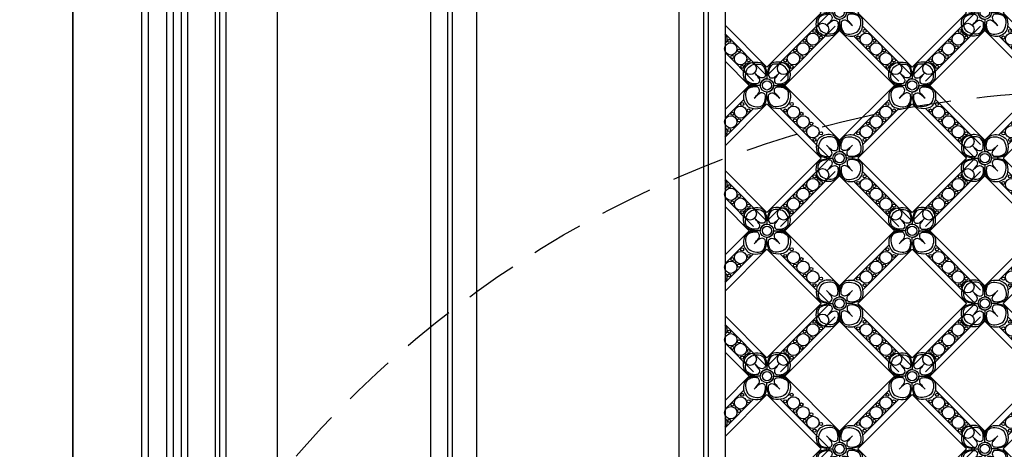
# Model space of a CAD drawing. Units: millimetres. Extents: x 959 to 3059, y 147 to 1632.
# Drawn here: x 2705 to 2824, y 685 to 737 of the extents above; entities that cross this region are included whole.
import ezdxf
from ezdxf.xclip import XClip

# ---------------------------------------------------------------- set-up
doc = ezdxf.new("R2010")
doc.units = ezdxf.units.MM
doc.header["$XCLIPFRAME"] = 2
doc.linetypes.add('HIDDEN', pattern=[9.524999999999999, 6.35, -3.175])
doc.layers.add('H-05.木作(粗線)', color=3, linetype='Continuous')
doc.layers.add('H-06.木作(細線)', color=8, linetype='Continuous')

# ---------------------------------------------------------------- blocks, each defined once
blk = doc.blocks.new('SE-52102')
at = {"layer": 'H-06.木作(細線)'}
for p, q in [((695.8700411092062, 858.9257700058567), (699.1114549473504, 858.9257700058567)), ((706.5393053897175, 858.9257700058567), (709.7807192278609, 858.9257700058567)), ((674.4253801685337, 834.2396952270404), (674.4253801685337, 837.4811090651839)), ((674.4253801685337, 823.5704309465292), (674.4253801685337, 826.8118447846733))]:
    blk.add_line(p, q, dxfattribs=at)
for points in [[(694.6622119426937, 866.4436309688436, -0.1724175000598006), (696.5083792342281, 867.7602335032283, -0.1201667880792003), (700.2158706309036, 867.8681023237957, -0.2538003939806018), (702.149973573797, 865.9910168430197, -0.09140734749146748), (702.825380168534, 861.5389734414529, 0.4142135623730955), (700.2253801685341, 858.9389734414527, -0.0542230559682764), (697.1847520414484, 859.1848737935142, -0.08160586361987188), (695.6270868572022, 859.6444165173262, -0.2081754575796792), (693.8916488915673, 861.6887714103725, -0.2351075620209086)], [(710.9885483943743, 866.4436309688436, 0.1724175000598006), (709.14238110284, 867.7602335032283, 0.1201667880792003), (705.4348897061644, 867.8681023237957, 0.2538003939806018), (703.5007867632711, 865.9910168430197, 0.09140734749146748), (702.825380168534, 861.5389734414529, -0.4142135623730955), (705.4253801685339, 858.9389734414527, 0.0542230559682764), (708.4660082956196, 859.1848737935142, 0.08160586361987188), (710.0236734798658, 859.6444165173262, 0.2081754575796792), (711.7591114455007, 861.6887714103725, 0.2351075620209086)], [(694.6622119426937, 851.434315914062, 0.1724175000598006), (696.5083792342281, 850.1177133796774, 0.1201667880792003), (700.2158706309036, 850.0098445591099, 0.2538003939806018), (702.149973573797, 851.8869300398859, 0.09140734749146748), (702.825380168534, 856.3389734414528, -0.4142135623730955), (700.2253801685341, 858.9389734414527, 0.0542230559682764), (697.1847520414484, 858.6930730893915, 0.08160586361987188), (695.6270868572022, 858.2335303655793, 0.2081754575796792), (693.8916488915673, 856.1891754725331, 0.2351075620209086)], [(710.9885483943743, 851.434315914062, -0.1724175000598006), (709.14238110284, 850.1177133796774, -0.1201667880792003), (705.4348897061644, 850.0098445591099, -0.2538003939806018), (703.5007867632711, 851.8869300398859, -0.09140734749146748), (702.825380168534, 856.3389734414528, 0.4142135623730955), (705.4253801685339, 858.9389734414527, -0.0542230559682764), (708.4660082956196, 858.6930730893915, -0.08160586361987188), (710.0236734798658, 858.2335303655793, -0.2081754575796792), (711.7591114455007, 856.1891754725331, -0.2351075620209086)], [(666.9075192055469, 838.6889382316973, 0.1724175000598006), (665.5909166711621, 836.842770940163, 0.1201667880792003), (665.4830478505947, 833.1352795434874, 0.2538003939806018), (667.3601333313708, 831.2011766005941, 0.09140734749146748), (671.8121767329375, 830.525770005857, -0.4142135623730955), (674.4121767329376, 833.1257700058569, 0.0542230559682764), (674.1662763808762, 836.1663981329426, 0.08160586361987188), (673.7067336570641, 837.7240633171888, 0.2081754575796792), (671.662378764018, 839.4595012828237, 0.2351075620209086)], [(681.9168342603283, 838.6889382316973, -0.1724175000598006), (683.2334367947132, 836.842770940163, -0.1201667880792003), (683.3413056152805, 833.1352795434874, -0.2538003939806018), (681.4642201345044, 831.2011766005941, -0.09140734749146748), (677.0121767329377, 830.525770005857, 0.4142135623730955), (674.4121767329376, 833.1257700058569, -0.0542230559682764), (674.658077084999, 836.1663981329426, -0.08160586361987188), (675.1176198088111, 837.7240633171888, -0.2081754575796792), (677.1619747018573, 839.4595012828237, -0.2351075620209086)], [(666.9075192055469, 822.3626017800167, -0.1724175000598006), (665.5909166711621, 824.208769071551, -0.1201667880792003), (665.4830478505947, 827.9162604682266, -0.2538003939806018), (667.3601333313708, 829.8503634111199, -0.09140734749146748), (671.8121767329375, 830.525770005857, 0.4142135623730955), (674.4121767329376, 827.9257700058571, -0.0542230559682764), (674.1662763808762, 824.8851418787714, -0.08160586361987188), (673.7067336570641, 823.3274766945252, -0.2081754575796792), (671.662378764018, 821.5920387288903, -0.2351075620209086)], [(681.9168342603283, 822.3626017800167, 0.1724175000598006), (683.2334367947132, 824.208769071551, 0.1201667880792003), (683.3413056152805, 827.9162604682266, 0.2538003939806018), (681.4642201345044, 829.8503634111199, 0.09140734749146748), (677.0121767329377, 830.525770005857, -0.4142135623730955), (674.4121767329376, 827.9257700058571, 0.0542230559682764), (674.658077084999, 824.8851418787714, 0.08160586361987188), (675.1176198088111, 823.3274766945252, 0.2081754575796792), (677.1619747018573, 821.5920387288903, 0.2351075620209086)]]:
    blk.add_lwpolyline(points, format="xyb", close=True, dxfattribs=at)
at = {"layer": 'H-06.木作(細線)', "color": 9}
for points in [[(694.9459139338732, 864.9643075790635, -0.2101631508401774), (696.8009563194508, 866.8193499646368, -0.1165271967846258), (699.5566254610052, 867.2748073996632, -0.288920319867497), (701.7104439847948, 865.9332024558161, -0.1408705286873214), (702.2184366762809, 862.9605620716976, -0.2908093339619204), (701.8482048436443, 862.1937057004876, -0.2949992692874126), (699.9798223393494, 862.0730769947318, -0.03391423947396429), (698.4293607722906, 863.3359031262161, -0.03391423947396856), (699.692186903775, 861.785441559157, -0.2949992692872891), (699.5715581980193, 859.9170590548628, -0.2908093339624604), (698.8047018268079, 859.5468272222257, -0.1408705286885676), (695.8320614426656, 860.0548199137238, -0.288920319864439), (694.4904564988434, 862.2086384375024, -0.1165271967849403)], [(710.7048464031949, 864.9643075790635, 0.2101631508401774), (708.8498040176172, 866.8193499646368, 0.1165271967846258), (706.0941348760629, 867.2748073996632, 0.288920319867497), (703.9403163522733, 865.9332024558161, 0.1408705286873214), (703.4323236607871, 862.9605620716976, 0.2908093339619204), (703.8025554934237, 862.1937057004876, 0.2949992692874126), (705.6709379977186, 862.0730769947318, 0.03391423947396429), (707.2213995647775, 863.3359031262161, 0.03391423947396856), (705.958573433293, 861.785441559157, 0.2949992692872891), (706.0792021390488, 859.9170590548628, 0.2908093339624604), (706.8460585102601, 859.5468272222257, 0.1408705286885676), (709.8186988944025, 860.0548199137238, 0.288920319864439), (711.1603038382246, 862.2086384375024, 0.1165271967849403)], [(694.9459139338732, 852.9136393038418, 0.2101631508401774), (696.8009563194508, 851.0585969182686, 0.1165271967846258), (699.5566254610052, 850.6031394832422, 0.288920319867497), (701.7104439847948, 851.9447444270892, 0.1408705286873214), (702.2184366762809, 854.9173848112076, 0.2908093339619204), (701.8482048436443, 855.6842411824176, 0.2949992692874126), (699.9798223393494, 855.8048698881736, 0.03391423947396429), (698.4293607722906, 854.5420437566892, 0.03391423947396856), (699.692186903775, 856.0925053237484, 0.2949992692872891), (699.5715581980193, 857.9608878280426, 0.2908093339624604), (698.8047018268079, 858.3311196606796, 0.1408705286885676), (695.8320614426656, 857.8231269691815, 0.288920319864439), (694.4904564988434, 855.669308445403, 0.1165271967849403)], [(710.7048464031949, 852.9136393038418, -0.2101631508401774), (708.8498040176172, 851.0585969182686, -0.1165271967846258), (706.0941348760629, 850.6031394832422, -0.288920319867497), (703.9403163522733, 851.9447444270892, -0.1408705286873214), (703.4323236607871, 854.9173848112076, -0.2908093339619204), (703.8025554934237, 855.6842411824176, -0.2949992692874126), (705.6709379977186, 855.8048698881736, -0.03391423947396429), (707.2213995647775, 854.5420437566892, -0.03391423947396856), (705.958573433293, 856.0925053237484, -0.2949992692872891), (706.0792021390488, 857.9608878280426, -0.2908093339624604), (706.8460585102601, 858.3311196606796, -0.1408705286885676), (709.8186988944025, 857.8231269691815, -0.288920319864439), (711.1603038382246, 855.669308445403, -0.1165271967849403)], [(668.3868425953268, 838.4052362405179, 0.2101631508401774), (666.5318002097537, 836.5501938549402, 0.1165271967846258), (666.0763427747273, 833.7945247133858, 0.288920319867497), (667.4179477185743, 831.6407061895962, 0.1408705286873214), (670.3905881026927, 831.1327134981101, 0.2908093339619204), (671.1574444739027, 831.5029453307467, 0.2949992692874126), (671.2780731796587, 833.3713278350416, 0.03391423947396429), (670.0152470481743, 834.9217894021004, 0.03391423947396856), (671.5657086152333, 833.658963270616, 0.2949992692872891), (673.4340911195276, 833.7795919763718, 0.2908093339624604), (673.8043229521646, 834.5464483475831, 0.1408705286885676), (673.2963302606667, 837.5190887317254, 0.288920319864439), (671.142511736888, 838.8606936755476, 0.1165271967849403)], [(680.4375108705486, 838.4052362405179, -0.2101631508401774), (682.2925532561218, 836.5501938549402, -0.1165271967846258), (682.7480106911484, 833.7945247133858, -0.288920319867497), (681.4064057473012, 831.6407061895962, -0.1408705286873214), (678.4337653631827, 831.1327134981101, -0.2908093339619204), (677.6669089919727, 831.5029453307467, -0.2949992692874126), (677.5462802862168, 833.3713278350416, -0.03391423947396429), (678.8091064177012, 834.9217894021004, -0.03391423947396856), (677.2586448506421, 833.658963270616, -0.2949992692872891), (675.3902623463479, 833.7795919763718, -0.2908093339624604), (675.0200305137108, 834.5464483475831, -0.1408705286885676), (675.5280232052088, 837.5190887317254, -0.288920319864439), (677.6818417289875, 838.8606936755476, -0.1165271967849403)], [(668.3868425953268, 822.6463037711961, -0.2101631508401774), (666.5318002097537, 824.5013461567738, -0.1165271967846258), (666.0763427747273, 827.2570152983282, -0.288920319867497), (667.4179477185743, 829.4108338221178, -0.1408705286873214), (670.3905881026927, 829.9188265136039, -0.2908093339619204), (671.1574444739027, 829.5485946809673, -0.2949992692874126), (671.2780731796587, 827.6802121766724, -0.03391423947396429), (670.0152470481743, 826.1297506096136, -0.03391423947396856), (671.5657086152333, 827.392576741098, -0.2949992692872891), (673.4340911195276, 827.2719480353422, -0.2908093339624604), (673.8043229521646, 826.5050916641309, -0.1408705286885676), (673.2963302606667, 823.5324512799885, -0.288920319864439), (671.142511736888, 822.1908463361664, -0.1165271967849403)], [(680.4375108705486, 822.6463037711961, 0.2101631508401774), (682.2925532561218, 824.5013461567738, 0.1165271967846258), (682.7480106911484, 827.2570152983282, 0.288920319867497), (681.4064057473012, 829.4108338221178, 0.1408705286873214), (678.4337653631827, 829.9188265136039, 0.2908093339619204), (677.6669089919727, 829.5485946809673, 0.2949992692874126), (677.5462802862168, 827.6802121766724, 0.03391423947396429), (678.8091064177012, 826.1297506096136, 0.03391423947396856), (677.2586448506421, 827.392576741098, 0.2949992692872891), (675.3902623463479, 827.2719480353422, 0.2908093339624604), (675.0200305137108, 826.5050916641309, 0.1408705286885676), (675.5280232052088, 823.5324512799885, 0.288920319864439), (677.6818417289875, 822.1908463361664, 0.1165271967849403)]]:
    blk.add_lwpolyline(points, format="xyb", close=True, dxfattribs=at)
at = {"layer": 'H-06.木作(細線)'}
for points in [[(674.4253801685337, 837.4811090651839), (695.8700411092065, 858.9257700058566)], [(709.7807192278609, 858.9257700058569), (731.2253801685339, 837.4811090651839)], [(702.8036418438238, 855.1113476664385), (702.8253801685338, 855.1330859911485), (702.8471184932442, 855.1113476664381)], [(702.803641843824, 855.1113476664387), (702.8253801685338, 855.1330859911485), (702.8471184932442, 855.1113476664381)], [(679.9170363783473, 839.5786527253022), (693.7724974490886, 853.4341137960434)], [(711.8782628879793, 853.4341137960431), (729.5283238936862, 835.7840527903362)], [(708.0578518641674, 849.9006142955149), (727.4326961538255, 830.5257700058567), (702.8253801685338, 805.9184540205648), (683.4505358788756, 825.2932983102231)], [(683.4505358788757, 835.7582417014904), (697.5929084729001, 849.9006142955149)], [(678.2398025079519, 830.5040316811468), (678.2180641832421, 830.5257700058568), (678.2398025079524, 830.5475083305671)], [(729.5283238936862, 825.267487221377), (708.0836629530135, 803.8228262807044)], [(695.8700411092065, 802.1257700058566), (674.4253801685337, 823.5704309465292)], [(697.5670973840541, 803.8228262807044), (679.9170363783468, 821.4728872864116)], [(731.2253801685339, 823.5704309465292), (709.7807192278611, 802.1257700058566)]]:
    blk.add_lwpolyline(points, dxfattribs=at)
blk.add_lwpolyline([(681.6121767329374, 830.5257700058567), (702.8253801685338, 851.738973441453), (724.0385836041302, 830.5257700058567), (702.8253801685338, 809.3125665702603)], close=True, dxfattribs=at)
for centre, radius in [((702.825380168534, 858.9389734414527), 2.6), ((702.825380168534, 858.9389734414527), 1.8), ((702.825380168534, 858.9389734414527), 1.8), ((692.5016211632095, 848.486282247995), 2.399999999999924), ((713.1491391738581, 848.486282247995), 2.399999999999924), ((688.6832445448027, 844.6679056295876), 2.399999999999924), ((716.9675157922649, 844.6679056295876), 2.399999999999924), ((684.8648679263953, 840.8495290111808), 2.399999999999924), ((720.7858924106723, 840.8495290111808), 2.399999999999924), ((724.6042690290798, 837.0311523927741), 2.399999999999924), ((674.4121767329376, 830.525770005857), 2.6), ((674.4121767329376, 830.525770005857), 1.8), ((674.4121767329376, 830.525770005857), 1.8), ((724.6042690290798, 824.0203876189393), 2.399999999999924), ((684.8648679263953, 820.2020110005325), 2.399999999999924), ((720.7858924106723, 820.2020110005325), 2.399999999999924), ((688.6832445448027, 816.3836343821257), 2.399999999999924), ((716.9675157922649, 816.3836343821257), 2.399999999999924), ((692.5016211632095, 812.5652577637184), 2.399999999999924), ((713.1491391738581, 812.5652577637184), 2.399999999999924), ((696.3199977816163, 808.746881145311), 2.399999999999924), ((709.3307625554513, 808.746881145311), 2.399999999999924)]:
    blk.add_circle(centre, radius, dxfattribs=at)
at = {"layer": 'H-06.木作(細線)', "color": 9}
for centre in [(693.1380172662779, 851.6682627633339), (712.5127430707897, 851.6682627633339), (689.3196406478706, 847.8498861449267), (695.6836016785484, 849.122678351063), (709.9671586585192, 849.122678351063), (716.331119689197, 847.8498861449267), (685.5012640294639, 844.0315095265197), (691.8652250601416, 845.3043017326562), (713.785535276926, 845.3043017326562), (720.1494963076037, 844.0315095265197), (681.6828874110564, 840.2131329081122), (688.0468484417344, 841.4859251142487), (717.6039118953332, 841.4859251142487), (723.9678729260112, 840.2131329081122), (684.2284718233276, 837.667548495842), (721.42228851374, 837.667548495842), (684.2284718233276, 823.3839915158713), (721.42228851374, 823.3839915158713), (681.6828874110564, 820.8384071036011), (688.0468484417344, 819.5656148974646), (717.6039118953332, 819.5656148974646), (723.9678729260112, 820.8384071036011), (685.5012640294639, 817.0200304851936), (691.8652250601416, 815.7472382790571), (713.785535276926, 815.7472382790571), (720.1494963076037, 817.0200304851936), (689.3196406478706, 813.2016538667866), (695.6836016785484, 811.9288616606503), (709.9671586585192, 811.9288616606503), (716.331119689197, 813.2016538667866), (693.1380172662776, 809.3832772483795), (712.51274307079, 809.3832772483795)]:
    blk.add_circle(centre, 0.6000000000000001, dxfattribs=at)
for centre, start, end in [((708.5028515138521, 874.1206259369986), 223.3732208787908, 234.7225320000305), ((687.644637961508, 853.2624123846546), 35.27746799996768, 46.62677912121148), ((697.147908823216, 874.1206259369986), 305.2774679999615, 316.6267791212185), ((718.00612237556, 853.2624123846546), 133.3732208787874, 144.7225320000339), ((708.5028515138521, 843.7573209459067), 125.2774679999743, 136.6267791212103), ((687.644637961508, 864.6155344982507), 313.3732208787885, 324.7225320000323), ((697.147908823216, 843.7573209459067), 43.37322087878493, 54.72253200003771), ((718.00612237556, 864.6155344982507), 215.2774679999621, 226.6267791212159), ((680.0887377897358, 845.706512212883), 223.3732208787814, 234.7225320000386), ((659.2305242373917, 824.848298660539), 35.27746799995631, 46.62677912122051), ((668.7356156761397, 845.706512212883), 305.2774679999615, 316.6267791212185), ((689.5938292284837, 824.848298660539), 133.3732208787794, 144.7225320000437), ((680.0887377897358, 815.345027798831), 125.2774679999614, 136.6267791212092), ((659.2305242373917, 836.203241351175), 313.3732208787964, 324.7225320000241), ((668.7356156761397, 815.345027798831), 43.37322087879083, 54.72253200003858), ((689.5938292284837, 836.203241351175), 215.2774679999774, 226.6267791212036)]:
    blk.add_arc(centre, 14.75755609258316, start, end, dxfattribs=at)
blk = doc.blocks.new('立揚展版用1120-157-5')
at = {"layer": 'H-05.木作(粗線)', "color": 6}
for points in [[(29654.7548533212, 6280.590997666284), (30454.7548533212, 6280.590997666284), (30454.7548533212, 3980.590997666283), (29654.7548533212, 3980.590997666283)], [(29654.7548533212, 6280.590997666284), (30454.7548533212, 6280.590997666284), (30454.7548533212, 3980.590997666284), (29654.7548533212, 3980.590997666284)], [(30454.7548533212, 6280.590997666284), (31224.7548533212, 6280.590997666284), (31224.7548533212, 3980.590997666284), (30454.7548533212, 3980.590997666284)], [(30514.7548533212, 6220.590997666284), (31164.7548533212, 6220.590997666284), (31164.7548533212, 4040.590997666284), (30514.7548533212, 4040.590997666284)], [(30534.7548533212, 6200.590997666284), (31144.7548533212, 6200.590997666284), (31144.7548533212, 4060.590997666284), (30534.7548533212, 4060.590997666284)]]:
    blk.add_lwpolyline(points, close=True, dxfattribs=at)
for points in [[(30594.7548533212, 4585.895310983298), (30594.7548533212, 5675.286684349272)], [(30709.7548533212, 5631.136623522905), (30709.7548533212, 4630.045371809665)]]:
    blk.add_lwpolyline(points, dxfattribs=at)
at = {"layer": 'H-06.木作(細線)'}
for p, q in [((30719.19951426187, 4795.09336987924), (30722.44092810001, 4795.09336987924)), ((30729.86877854238, 4795.09336987924), (30733.11019238052, 4795.09336987924)), ((30719.19951426187, 4738.293369879242), (30722.44092810001, 4738.293369879242)), ((30729.86877854238, 4738.293369879242), (30733.11019238052, 4738.293369879242)), ((30719.19951426187, 4681.493369879245), (30722.44092810001, 4681.493369879245)), ((30729.86877854238, 4681.493369879245), (30733.11019238052, 4681.493369879245))]:
    blk.add_line(p, q, dxfattribs=at)
for points in [[(30481.7548533212, 6253.590997666284), (31197.7548533212, 6253.590997666284), (31197.7548533212, 4007.590997666284), (30481.7548533212, 4007.590997666284)], [(30484.34309058659, 6251.002760400894), (31195.16661605581, 6251.002760400894), (31195.16661605581, 4010.179234931675), (30484.34309058659, 4010.179234931675)], [(30491.4322684083, 6243.913582579178), (31188.07743823409, 6243.913582579178), (31188.07743823409, 4017.26841275339), (30491.4322684083, 4017.26841275339)], [(30494.138096491, 6241.207754496478), (31185.37161015139, 6241.207754496478), (31185.37161015139, 4019.974240836091), (30494.138096491, 4019.974240836091)], [(30497.23273100223, 6238.113119985253), (31182.27697564016, 6238.113119985253), (31182.27697564016, 4023.068875347315), (30497.23273100223, 4023.068875347315)], [(30499.69290880414, 6235.652942183344), (31179.81679783826, 6235.652942183344), (31179.81679783826, 4025.529053149224), (30499.69290880414, 4025.529053149225)], [(30510.49855766962, 6224.847293317864), (31169.01114897278, 6224.847293317864), (31169.01114897278, 4036.334702014703), (30510.49855766962, 4036.334702014705)], [(30512.16059791558, 6223.185253071904), (31167.34910872682, 6223.185253071904), (31167.34910872682, 4037.996742260663), (30512.16059791558, 4037.996742260664)]]:
    blk.add_lwpolyline(points, close=True, dxfattribs=at)
for points in [[(30612.7548533212, 4559.28934517901), (30612.7548533212, 5701.892650153559)], [(30603.20763854829, 4570.194438690278), (30603.20763854829, 5690.987556642291)], [(30601.3480301957, 4571.666382107916), (30601.3480301957, 5689.51561322465)], [(30691.7548533212, 5632.871398958439), (30691.7548533212, 4628.310596374131)], [(30701.3020680941, 5629.164132325515), (30701.3020680941, 4632.017863007055)], [(30703.16167644669, 5629.238177625284), (30703.16167644669, 4631.943817707286)], [(30709.7548533212, 4828.30657331484), (30726.15485332119, 4844.706573314837), (30747.36805675679, 4823.493369879241), (30726.15485332119, 4802.280166443645), (30709.7548533212, 4818.680166443643)], [(30731.38732501683, 4842.868214168899), (30750.76216930649, 4823.493369879241), (30726.15485332119, 4798.886053893948), (30709.7548533212, 4815.286053893946)], [(30752.85779704634, 4818.235087094763), (30731.41313610567, 4796.79042615409)], [(30754.55485332119, 4816.538030819913), (30733.11019238052, 4795.09336987924)], [(30720.89657053672, 4796.79042615409), (30709.7548533212, 4807.932143369606)], [(30719.19951426187, 4795.09336987924), (30709.7548533212, 4804.538030819913)], [(30709.7548533212, 4785.64870893857), (30719.19951426187, 4795.09336987924)], [(30733.11019238052, 4795.09336987924), (30754.55485332119, 4773.648708938566)], [(30709.7548533212, 4782.254596388873), (30717.10197060175, 4789.601713669428)], [(30726.13311499648, 4791.278947539824), (30726.15485332119, 4791.300685864531), (30726.1765916459, 4791.27894753982)], [(30726.13311499648, 4791.278947539824), (30726.15485332119, 4791.300685864531), (30726.1765916459, 4791.27894753982)], [(30709.7548533212, 4771.506573314842), (30726.15485332119, 4787.90657331484), (30747.36805675679, 4766.693369879244), (30726.15485332119, 4745.480166443647), (30709.7548533212, 4761.880166443645)], [(30709.7548533212, 4774.900685864533), (30720.92238162556, 4786.068214168899)], [(30731.38732501683, 4786.068214168901), (30750.76216930649, 4766.693369879244), (30726.15485332119, 4742.086053893951), (30709.7548533212, 4758.486053893948)], [(30752.85779704634, 4761.435087094764), (30731.41313610567, 4739.990426154091)], [(30754.55485332119, 4759.738030819915), (30733.11019238052, 4738.293369879242)], [(30720.89657053672, 4739.990426154091), (30709.7548533212, 4751.132143369608)], [(30719.19951426187, 4738.293369879242), (30709.7548533212, 4747.738030819914)], [(30709.7548533212, 4728.848708938573), (30719.19951426187, 4738.293369879242)], [(30733.11019238052, 4738.293369879242), (30754.55485332119, 4716.848708938569)], [(30709.7548533212, 4725.454596388876), (30717.10197060175, 4732.801713669431)], [(30726.13311499648, 4734.478947539825), (30726.15485332119, 4734.500685864534), (30726.1765916459, 4734.478947539823)], [(30726.13311499648, 4734.478947539825), (30726.15485332119, 4734.500685864534), (30726.1765916459, 4734.478947539823)], [(30709.7548533212, 4714.706573314845), (30726.15485332119, 4731.106573314843), (30747.36805675679, 4709.893369879246), (30726.15485332119, 4688.68016644365), (30709.7548533212, 4705.080166443648)], [(30709.7548533212, 4718.100685864536), (30720.92238162556, 4729.268214168902)], [(30731.38732501683, 4729.268214168904), (30750.76216930649, 4709.893369879246), (30726.15485332119, 4685.286053893953), (30709.7548533212, 4701.686053893951)], [(30752.85779704634, 4704.635087094766), (30731.41313610567, 4683.190426154093)], [(30754.55485332119, 4702.938030819918), (30733.11019238052, 4681.493369879245)], [(30720.89657053672, 4683.190426154093), (30709.7548533212, 4694.332143369611)], [(30719.19951426187, 4681.493369879245), (30709.7548533212, 4690.938030819916)], [(30709.7548533212, 4672.048708938575), (30719.19951426187, 4681.493369879245)], [(30733.11019238052, 4681.493369879245), (30754.55485332119, 4660.048708938572)], [(30709.7548533212, 4668.654596388878), (30717.10197060175, 4676.001713669433)], [(30709.7548533212, 4657.906573314845), (30726.15485332119, 4674.306573314843), (30747.36805675679, 4653.093369879247), (30726.15485332119, 4631.880166443651), (30709.7548533212, 4648.280166443648)], [(30726.13311499648, 4677.678947539827), (30726.15485332119, 4677.700685864536), (30726.1765916459, 4677.678947539825)], [(30726.13311499648, 4677.678947539827), (30726.15485332119, 4677.700685864536), (30726.1765916459, 4677.678947539825)], [(30709.7548533212, 4661.300685864539), (30720.92238162556, 4672.468214168905)], [(30731.38732501683, 4672.468214168905), (30750.76216930649, 4653.093369879247), (30726.15485332119, 4628.486053893954), (30709.7548533212, 4644.886053893952)]]:
    blk.add_lwpolyline(points, dxfattribs=at)
for points in [[(30717.99168509535, 4802.611230842227, -0.1724175000598006), (30719.83785238689, 4803.927833376612, -0.1201667880792003), (30723.54534378356, 4804.035702197179, -0.2538003939806018), (30725.47944672646, 4802.158616716402, -0.09140734749146748), (30726.15485332119, 4797.706573314837, 0.4142135623730955), (30723.55485332119, 4795.106573314835, -0.0542230559682764), (30720.51422519411, 4795.352473666899, -0.08160586361987188), (30718.95656000986, 4795.812016390712, -0.2081754575796792), (30717.22112204423, 4797.856371283757, -0.2351075620209086)], [(30734.31802154703, 4802.611230842227, 0.1724175000598006), (30732.4718542555, 4803.927833376612, 0.1201667880792003), (30728.76436285883, 4804.035702197179, 0.2538003939806018), (30726.83025991593, 4802.158616716402, 0.09140734749146748), (30726.15485332119, 4797.706573314837, -0.4142135623730955), (30728.7548533212, 4795.106573314835, 0.0542230559682764), (30731.79548144828, 4795.352473666899, 0.08160586361987188), (30733.35314663253, 4795.812016390712, 0.2081754575796792), (30735.08858459816, 4797.856371283757, 0.2351075620209086)], [(30717.99168509535, 4787.601915787447, 0.1724175000598006), (30719.83785238689, 4786.285313253062, 0.1201667880792003), (30723.54534378356, 4786.177444432495, 0.2538003939806018), (30725.47944672646, 4788.054529913268, 0.09140734749146748), (30726.15485332119, 4792.506573314837, -0.4142135623730955), (30723.55485332119, 4795.106573314835, 0.0542230559682764), (30720.51422519411, 4794.860672962775, 0.08160586361987188), (30718.95656000986, 4794.401130238963, 0.2081754575796792), (30717.22112204423, 4792.356775345917, 0.2351075620209086)], [(30734.31802154703, 4787.601915787447, -0.1724175000598006), (30732.4718542555, 4786.285313253062, -0.1201667880792003), (30728.76436285883, 4786.177444432495, -0.2538003939806018), (30726.83025991593, 4788.054529913268, -0.09140734749146748), (30726.15485332119, 4792.506573314837, 0.4142135623730955), (30728.7548533212, 4795.106573314835, -0.0542230559682764), (30731.79548144828, 4794.860672962775, -0.08160586361987188), (30733.35314663253, 4794.401130238963, -0.2081754575796792), (30735.08858459816, 4792.356775345917, -0.2351075620209086)], [(30717.99168509535, 4745.81123084223, -0.1724175000598006), (30719.83785238689, 4747.127833376615, -0.1201667880792003), (30723.54534378356, 4747.235702197182, -0.2538003939806018), (30725.47944672646, 4745.358616716405, -0.09140734749146748), (30726.15485332119, 4740.90657331484, 0.4142135623730955), (30723.55485332119, 4738.306573314838, -0.0542230559682764), (30720.51422519411, 4738.552473666901, -0.08160586361987188), (30718.95656000986, 4739.012016390712, -0.2081754575796792), (30717.22112204423, 4741.056371283759, -0.2351075620209086)], [(30734.31802154703, 4745.81123084223, 0.1724175000598006), (30732.4718542555, 4747.127833376615, 0.1201667880792003), (30728.76436285883, 4747.235702197182, 0.2538003939806018), (30726.83025991593, 4745.358616716405, 0.09140734749146748), (30726.15485332119, 4740.90657331484, -0.4142135623730955), (30728.7548533212, 4738.306573314838, 0.0542230559682764), (30731.79548144828, 4738.552473666901, 0.08160586361987188), (30733.35314663253, 4739.012016390712, 0.2081754575796792), (30735.08858459816, 4741.056371283759, 0.2351075620209086)], [(30717.99168509535, 4730.801915787448, 0.1724175000598006), (30719.83785238689, 4729.485313253064, 0.1201667880792003), (30723.54534378356, 4729.377444432497, 0.2538003939806018), (30725.47944672646, 4731.254529913271, 0.09140734749146748), (30726.15485332119, 4735.706573314839, -0.4142135623730955), (30723.55485332119, 4738.306573314838, 0.0542230559682764), (30720.51422519411, 4738.060672962778, 0.08160586361987188), (30718.95656000986, 4737.601130238965, 0.2081754575796792), (30717.22112204423, 4735.55677534592, 0.2351075620209086)], [(30734.31802154703, 4730.801915787448, -0.1724175000598006), (30732.4718542555, 4729.485313253064, -0.1201667880792003), (30728.76436285883, 4729.377444432497, -0.2538003939806018), (30726.83025991593, 4731.254529913271, -0.09140734749146748), (30726.15485332119, 4735.706573314839, 0.4142135623730955), (30728.7548533212, 4738.306573314838, -0.0542230559682764), (30731.79548144828, 4738.060672962778, -0.08160586361987188), (30733.35314663253, 4737.601130238965, -0.2081754575796792), (30735.08858459816, 4735.55677534592, -0.2351075620209086)], [(30717.99168509535, 4689.011230842232, -0.1724175000598006), (30719.83785238689, 4690.327833376617, -0.1201667880792003), (30723.54534378356, 4690.435702197185, -0.2538003939806018), (30725.47944672646, 4688.558616716407, -0.09140734749146748), (30726.15485332119, 4684.106573314843, 0.4142135623730955), (30723.55485332119, 4681.50657331484, -0.0542230559682764), (30720.51422519411, 4681.752473666904, -0.08160586361987188), (30718.95656000986, 4682.212016390715, -0.2081754575796792), (30717.22112204423, 4684.256371283762, -0.2351075620209086)], [(30734.31802154703, 4689.011230842232, 0.1724175000598006), (30732.4718542555, 4690.327833376617, 0.1201667880792003), (30728.76436285883, 4690.435702197185, 0.2538003939806018), (30726.83025991593, 4688.558616716407, 0.09140734749146748), (30726.15485332119, 4684.106573314843, -0.4142135623730955), (30728.7548533212, 4681.50657331484, 0.0542230559682764), (30731.79548144828, 4681.752473666904, 0.08160586361987188), (30733.35314663253, 4682.212016390715, 0.2081754575796792), (30735.08858459816, 4684.256371283762, 0.2351075620209086)], [(30717.99168509535, 4674.00191578745, 0.1724175000598006), (30719.83785238689, 4672.685313253067, 0.1201667880792003), (30723.54534378356, 4672.5774444325, 0.2538003939806018), (30725.47944672646, 4674.454529913273, 0.09140734749146748), (30726.15485332119, 4678.906573314842, -0.4142135623730955), (30723.55485332119, 4681.50657331484, 0.0542230559682764), (30720.51422519411, 4681.260672962781, 0.08160586361987188), (30718.95656000986, 4680.801130238968, 0.2081754575796792), (30717.22112204423, 4678.756775345923, 0.2351075620209086)], [(30734.31802154703, 4674.00191578745, -0.1724175000598006), (30732.4718542555, 4672.685313253067, -0.1201667880792003), (30728.76436285883, 4672.5774444325, -0.2538003939806018), (30726.83025991593, 4674.454529913273, -0.09140734749146748), (30726.15485332119, 4678.906573314842, 0.4142135623730955), (30728.7548533212, 4681.50657331484, -0.0542230559682764), (30731.79548144828, 4681.260672962781, -0.08160586361987188), (30733.35314663253, 4680.801130238968, -0.2081754575796792), (30735.08858459816, 4678.756775345923, -0.2351075620209086)]]:
    blk.add_lwpolyline(points, format="xyb", close=True, dxfattribs=at)
at = {"layer": 'H-06.木作(細線)', "color": 9}
for points in [[(30718.27538708653, 4801.131907452447, -0.2101631508401774), (30720.13042947211, 4802.986949838021, -0.1165271967846258), (30722.88609861366, 4803.442407273047, -0.288920319867497), (30725.03991713746, 4802.100802329202, -0.1408705286873214), (30725.54790982894, 4799.128161945082, -0.2908093339619204), (30725.1776779963, 4798.361305573872, -0.2949992692874126), (30723.30929549201, 4798.240676868118, -0.03391423947396429), (30721.75883392495, 4799.5035029996, -0.03391423947396856), (30723.02166005643, 4797.953041432542, -0.2949992692872891), (30722.90103135068, 4796.084658928248, -0.2908093339624604), (30722.13417497947, 4795.714427095609, -0.1408705286885676), (30719.16153459533, 4796.222419787107, -0.288920319864439), (30717.8199296515, 4798.376238310888, -0.1165271967849403)], [(30734.03431955585, 4801.131907452447, 0.2101631508401774), (30732.17927717027, 4802.986949838021, 0.1165271967846258), (30729.42360802872, 4803.442407273047, 0.288920319867497), (30727.26978950494, 4802.100802329202, 0.1408705286873214), (30726.76179681345, 4799.128161945082, 0.2908093339619204), (30727.13202864608, 4798.361305573872, 0.2949992692874126), (30729.00041115038, 4798.240676868118, 0.03391423947396429), (30730.55087271744, 4799.5035029996, 0.03391423947396856), (30729.28804658595, 4797.953041432542, 0.2949992692872891), (30729.40867529171, 4796.084658928248, 0.2908093339624604), (30730.17553166292, 4795.714427095609, 0.1408705286885676), (30733.14817204706, 4796.222419787107, 0.288920319864439), (30734.48977699089, 4798.376238310888, 0.1165271967849403)], [(30718.27538708653, 4789.081239177227, 0.2101631508401774), (30720.13042947211, 4787.226196791653, 0.1165271967846258), (30722.88609861366, 4786.770739356627, 0.288920319867497), (30725.03991713746, 4788.112344300473, 0.1408705286873214), (30725.54790982894, 4791.084984684592, 0.2908093339619204), (30725.1776779963, 4791.851841055803, 0.2949992692874126), (30723.30929549201, 4791.972469761557, 0.03391423947396429), (30721.75883392495, 4790.709643630074, 0.03391423947396856), (30723.02166005643, 4792.260105197132, 0.2949992692872891), (30722.90103135068, 4794.128487701426, 0.2908093339624604), (30722.13417497947, 4794.498719534065, 0.1408705286885676), (30719.16153459533, 4793.990726842567, 0.288920319864439), (30717.8199296515, 4791.836908318786, 0.1165271967849403)], [(30734.03431955585, 4789.081239177227, -0.2101631508401774), (30732.17927717027, 4787.226196791653, -0.1165271967846258), (30729.42360802872, 4786.770739356627, -0.288920319867497), (30727.26978950494, 4788.112344300473, -0.1408705286873214), (30726.76179681345, 4791.084984684592, -0.2908093339619204), (30727.13202864608, 4791.851841055803, -0.2949992692874126), (30729.00041115038, 4791.972469761557, -0.03391423947396429), (30730.55087271744, 4790.709643630074, -0.03391423947396856), (30729.28804658595, 4792.260105197132, -0.2949992692872891), (30729.40867529171, 4794.128487701426, -0.2908093339624604), (30730.17553166292, 4794.498719534065, -0.1408705286885676), (30733.14817204706, 4793.990726842567, -0.288920319864439), (30734.48977699089, 4791.836908318786, -0.1165271967849403)], [(30718.27538708653, 4744.33190745245, -0.2101631508401774), (30720.13042947211, 4746.186949838024, -0.1165271967846258), (30722.88609861366, 4746.64240727305, -0.288920319867497), (30725.03991713746, 4745.300802329202, -0.1408705286873214), (30725.54790982894, 4742.328161945085, -0.2908093339619204), (30725.1776779963, 4741.561305573874, -0.2949992692874126), (30723.30929549201, 4741.440676868118, -0.03391423947396429), (30721.75883392495, 4742.703502999602, -0.03391423947396856), (30723.02166005643, 4741.153041432544, -0.2949992692872891), (30722.90103135068, 4739.284658928249, -0.2908093339624604), (30722.13417497947, 4738.914427095611, -0.1408705286885676), (30719.16153459533, 4739.42241978711, -0.288920319864439), (30717.8199296515, 4741.576238310889, -0.1165271967849403)], [(30734.03431955585, 4744.33190745245, 0.2101631508401774), (30732.17927717027, 4746.186949838024, 0.1165271967846258), (30729.42360802872, 4746.64240727305, 0.288920319867497), (30727.26978950494, 4745.300802329202, 0.1408705286873214), (30726.76179681345, 4742.328161945085, 0.2908093339619204), (30727.13202864608, 4741.561305573874, 0.2949992692874126), (30729.00041115038, 4741.440676868118, 0.03391423947396429), (30730.55087271744, 4742.703502999602, 0.03391423947396856), (30729.28804658595, 4741.153041432544, 0.2949992692872891), (30729.40867529171, 4739.284658928249, 0.2908093339624604), (30730.17553166292, 4738.914427095611, 0.1408705286885676), (30733.14817204706, 4739.42241978711, 0.288920319864439), (30734.48977699089, 4741.576238310889, 0.1165271967849403)], [(30718.27538708653, 4732.281239177228, 0.2101631508401774), (30720.13042947211, 4730.426196791655, 0.1165271967846258), (30722.88609861366, 4729.97073935663, 0.288920319867497), (30725.03991713746, 4731.312344300475, 0.1408705286873214), (30725.54790982894, 4734.284984684595, 0.2908093339619204), (30725.1776779963, 4735.051841055803, 0.2949992692874126), (30723.30929549201, 4735.172469761559, 0.03391423947396429), (30721.75883392495, 4733.909643630075, 0.03391423947396856), (30723.02166005643, 4735.460105197135, 0.2949992692872891), (30722.90103135068, 4737.328487701428, 0.2908093339624604), (30722.13417497947, 4737.698719534066, 0.1408705286885676), (30719.16153459533, 4737.190726842568, 0.288920319864439), (30717.8199296515, 4735.036908318789, 0.1165271967849403)], [(30734.03431955585, 4732.281239177228, -0.2101631508401774), (30732.17927717027, 4730.426196791655, -0.1165271967846258), (30729.42360802872, 4729.97073935663, -0.288920319867497), (30727.26978950494, 4731.312344300475, -0.1408705286873214), (30726.76179681345, 4734.284984684595, -0.2908093339619204), (30727.13202864608, 4735.051841055803, -0.2949992692874126), (30729.00041115038, 4735.172469761559, -0.03391423947396429), (30730.55087271744, 4733.909643630075, -0.03391423947396856), (30729.28804658595, 4735.460105197135, -0.2949992692872891), (30729.40867529171, 4737.328487701428, -0.2908093339624604), (30730.17553166292, 4737.698719534066, -0.1408705286885676), (30733.14817204706, 4737.190726842568, -0.288920319864439), (30734.48977699089, 4735.036908318789, -0.1165271967849403)], [(30718.27538708653, 4687.531907452452, -0.2101631508401774), (30720.13042947211, 4689.386949838026, -0.1165271967846258), (30722.88609861366, 4689.842407273052, -0.288920319867497), (30725.03991713746, 4688.500802329205, -0.1408705286873214), (30725.54790982894, 4685.528161945087, -0.2908093339619204), (30725.1776779963, 4684.761305573877, -0.2949992692874126), (30723.30929549201, 4684.640676868121, -0.03391423947396429), (30721.75883392495, 4685.903502999605, -0.03391423947396856), (30723.02166005643, 4684.353041432547, -0.2949992692872891), (30722.90103135068, 4682.484658928252, -0.2908093339624604), (30722.13417497947, 4682.114427095614, -0.1408705286885676), (30719.16153459533, 4682.622419787112, -0.288920319864439), (30717.8199296515, 4684.776238310891, -0.1165271967849403)], [(30734.03431955585, 4687.531907452452, 0.2101631508401774), (30732.17927717027, 4689.386949838026, 0.1165271967846258), (30729.42360802872, 4689.842407273052, 0.288920319867497), (30727.26978950494, 4688.500802329205, 0.1408705286873214), (30726.76179681345, 4685.528161945087, 0.2908093339619204), (30727.13202864608, 4684.761305573877, 0.2949992692874126), (30729.00041115038, 4684.640676868121, 0.03391423947396429), (30730.55087271744, 4685.903502999605, 0.03391423947396856), (30729.28804658595, 4684.353041432547, 0.2949992692872891), (30729.40867529171, 4682.484658928252, 0.2908093339624604), (30730.17553166292, 4682.114427095614, 0.1408705286885676), (30733.14817204706, 4682.622419787112, 0.288920319864439), (30734.48977699089, 4684.776238310891, 0.1165271967849403)], [(30718.27538708653, 4675.48123917723, 0.2101631508401774), (30720.13042947211, 4673.626196791658, 0.1165271967846258), (30722.88609861366, 4673.170739356632, 0.288920319867497), (30725.03991713746, 4674.512344300478, 0.1408705286873214), (30725.54790982894, 4677.484984684597, 0.2908093339619204), (30725.1776779963, 4678.251841055806, 0.2949992692874126), (30723.30929549201, 4678.372469761562, 0.03391423947396429), (30721.75883392495, 4677.109643630078, 0.03391423947396856), (30723.02166005643, 4678.660105197137, 0.2949992692872891), (30722.90103135068, 4680.528487701431, 0.2908093339624604), (30722.13417497947, 4680.898719534069, 0.1408705286885676), (30719.16153459533, 4680.39072684257, 0.288920319864439), (30717.8199296515, 4678.236908318791, 0.1165271967849403)], [(30734.03431955585, 4675.48123917723, -0.2101631508401774), (30732.17927717027, 4673.626196791658, -0.1165271967846258), (30729.42360802872, 4673.170739356632, -0.288920319867497), (30727.26978950494, 4674.512344300478, -0.1408705286873214), (30726.76179681345, 4677.484984684597, -0.2908093339619204), (30727.13202864608, 4678.251841055806, -0.2949992692874126), (30729.00041115038, 4678.372469761562, -0.03391423947396429), (30730.55087271744, 4677.109643630078, -0.03391423947396856), (30729.28804658595, 4678.660105197137, -0.2949992692872891), (30729.40867529171, 4680.528487701431, -0.2908093339624604), (30730.17553166292, 4680.898719534069, -0.1408705286885676), (30733.14817204706, 4680.39072684257, -0.288920319864439), (30734.48977699089, 4678.236908318791, -0.1165271967849403)]]:
    blk.add_lwpolyline(points, format="xyb", close=True, dxfattribs=at)
for centre in [(30744.7517616664, 4816.351591389255), (30711.37632159439, 4812.53321477085), (30740.933385048, 4812.53321477085), (30747.29734607867, 4813.806006976985), (30715.1946982128, 4808.714838152442), (30737.11500842959, 4808.714838152442), (30743.47896946027, 4809.987630358577), (30712.64911380053, 4806.169253740172), (30719.01307483121, 4804.896461534034), (30733.29663181118, 4804.896461534034), (30739.66059284186, 4806.169253740172), (30716.46749041894, 4802.350877121764), (30735.84221622345, 4802.350877121764), (30716.46749041894, 4787.835862636719), (30719.01307483121, 4785.290278224446), (30733.29663181118, 4785.290278224446), (30735.84221622345, 4787.835862636719), (30712.64911380053, 4784.017486018311), (30715.1946982128, 4781.471901606041), (30737.11500842959, 4781.471901606041), (30739.66059284186, 4784.017486018311), (30711.37632159439, 4777.653524987632), (30740.933385048, 4777.653524987632), (30743.47896946027, 4780.199109399902), (30744.7517616664, 4773.835148369228), (30747.29734607867, 4776.380732781497), (30744.7517616664, 4759.551591389258), (30711.37632159439, 4755.733214770851), (30740.933385048, 4755.733214770851), (30747.29734607867, 4757.006006976988), (30715.1946982128, 4751.914838152445), (30737.11500842959, 4751.914838152445), (30743.47896946027, 4753.18763035858), (30712.64911380053, 4749.369253740173), (30719.01307483121, 4748.096461534036), (30733.29663181118, 4748.096461534036), (30739.66059284186, 4749.369253740173), (30716.46749041894, 4745.550877121766), (30735.84221622345, 4745.550877121766), (30716.46749041894, 4731.03586263672), (30719.01307483121, 4728.490278224448), (30733.29663181118, 4728.490278224448), (30735.84221622345, 4731.03586263672), (30712.64911380053, 4727.217486018313), (30715.1946982128, 4724.671901606043), (30737.11500842959, 4724.671901606043), (30739.66059284186, 4727.217486018313), (30711.37632159439, 4720.853524987635), (30740.933385048, 4720.853524987635), (30743.47896946027, 4723.399109399905), (30744.7517616664, 4717.035148369228), (30747.29734607867, 4719.580732781498), (30744.7517616664, 4702.75159138926), (30711.37632159439, 4698.933214770854), (30740.933385048, 4698.933214770854), (30747.29734607867, 4700.20600697699), (30715.1946982128, 4695.114838152447), (30737.11500842959, 4695.114838152447), (30743.47896946027, 4696.387630358582), (30712.64911380053, 4692.569253740176), (30719.01307483121, 4691.296461534039), (30733.29663181118, 4691.296461534039), (30739.66059284186, 4692.569253740176), (30716.46749041894, 4688.750877121769), (30735.84221622345, 4688.750877121769), (30716.46749041894, 4674.235862636722), (30735.84221622345, 4674.235862636722), (30712.64911380053, 4670.417486018316), (30719.01307483121, 4671.690278224451), (30733.29663181118, 4671.690278224451), (30739.66059284186, 4670.417486018316), (30715.1946982128, 4667.871901606046), (30737.11500842959, 4667.871901606046), (30743.47896946027, 4666.599109399907), (30711.37632159439, 4664.053524987638), (30740.933385048, 4664.053524987638), (30747.29734607867, 4662.780732781501), (30744.7517616664, 4660.235148369231)]:
    blk.add_circle(centre, 0.6000000000000001, dxfattribs=at)
at = {"layer": 'H-06.木作(細線)'}
for centre, radius in [((30747.93374218174, 4816.987987492324), 2.399999999999924), ((30744.11536556333, 4813.169610873916), 2.399999999999924), ((30712.01271769746, 4809.351234255511), 2.399999999999924), ((30740.29698894492, 4809.351234255511), 2.399999999999924), ((30715.83109431587, 4805.532857637103), 2.399999999999924), ((30736.47861232652, 4805.532857637103), 2.399999999999924), ((30719.64947093428, 4801.714481018695), 2.399999999999924), ((30732.66023570811, 4801.714481018695), 2.399999999999924), ((30726.15485332119, 4795.106573314835), 2.6), ((30726.15485332119, 4795.106573314835), 1.8), ((30726.15485332119, 4795.106573314835), 1.8), ((30715.83109431587, 4784.65388212138), 2.399999999999924), ((30736.47861232652, 4784.65388212138), 2.399999999999924), ((30712.01271769746, 4780.835505502972), 2.399999999999924), ((30740.29698894492, 4780.835505502972), 2.399999999999924), ((30744.11536556333, 4777.017128884563), 2.399999999999924), ((30747.93374218174, 4760.187987492325), 2.399999999999924), ((30744.11536556333, 4756.369610873919), 2.399999999999924), ((30712.01271769746, 4752.551234255512), 2.399999999999924), ((30740.29698894492, 4752.551234255512), 2.399999999999924), ((30715.83109431587, 4748.732857637106), 2.399999999999924), ((30736.47861232652, 4748.732857637106), 2.399999999999924), ((30719.64947093428, 4744.914481018697), 2.399999999999924), ((30732.66023570811, 4744.914481018697), 2.399999999999924), ((30726.15485332119, 4738.306573314838), 2.6), ((30726.15485332119, 4738.306573314838), 1.8), ((30726.15485332119, 4738.306573314838), 1.8), ((30715.83109431587, 4727.853882121381), 2.399999999999924), ((30736.47861232652, 4727.853882121381), 2.399999999999924), ((30712.01271769746, 4724.035505502974), 2.399999999999924), ((30740.29698894492, 4724.035505502974), 2.399999999999924), ((30744.11536556333, 4720.217128884566), 2.399999999999924), ((30747.93374218174, 4703.387987492328), 2.399999999999924), ((30744.11536556333, 4699.569610873921), 2.399999999999924), ((30712.01271769746, 4695.751234255515), 2.399999999999924), ((30740.29698894492, 4695.751234255515), 2.399999999999924), ((30715.83109431587, 4691.932857637108), 2.399999999999924), ((30736.47861232652, 4691.932857637108), 2.399999999999924), ((30719.64947093428, 4688.1144810187), 2.399999999999924), ((30732.66023570811, 4688.1144810187), 2.399999999999924), ((30726.15485332119, 4681.50657331484), 2.6), ((30726.15485332119, 4681.50657331484), 1.8), ((30726.15485332119, 4681.50657331484), 1.8), ((30715.83109431587, 4671.053882121383), 2.399999999999924), ((30736.47861232652, 4671.053882121383), 2.399999999999924), ((30712.01271769746, 4667.235505502977), 2.399999999999924), ((30740.29698894492, 4667.235505502977), 2.399999999999924), ((30744.11536556333, 4663.417128884568), 2.399999999999924)]:
    blk.add_circle(centre, radius, dxfattribs=at)
for centre in [(30708.19434107906, 4813.169610873916), (30708.19434107906, 4777.017128884563), (30708.19434107906, 4756.369610873919), (30708.19434107906, 4720.217128884566), (30708.19434107906, 4699.569610873921), (30708.19434107906, 4663.417128884568)]:
    blk.add_arc(centre, 2.399999999999924, 310.5576958321764, 49.4423041678236, dxfattribs=at)
at = {"layer": 'H-06.木作(細線)', "color": 9}
for centre, start, end in [((30731.83232466651, 4810.288225810382), 223.3732208786888, 234.7225320001741), ((30710.97411111417, 4789.430012258039), 35.27746799988351, 46.62677912120176), ((30720.47738197588, 4810.288225810382), 305.2774679998259, 316.6267791213112), ((30741.33559552822, 4789.430012258039), 133.3732208787982, 144.7225320001165), ((30731.83232466651, 4779.924920819292), 125.2774679998259, 136.6267791213112), ((30710.97411111417, 4800.783134371635), 313.3732208787982, 324.7225320001165), ((30720.47738197588, 4779.924920819292), 43.37322087868878, 54.72253200017408), ((30741.33559552822, 4800.783134371635), 215.2774679998835, 226.6267791212018), ((30731.83232466651, 4753.488225810384), 223.3732208786888, 234.7225320001741), ((30710.97411111417, 4732.630012258041), 35.27746799988351, 46.62677912120176), ((30720.47738197588, 4753.488225810384), 305.2774679998259, 316.6267791213112), ((30741.33559552822, 4732.630012258041), 133.3732208787982, 144.7225320001165), ((30731.83232466651, 4723.124920819293), 125.2774679998259, 136.6267791213112), ((30710.97411111417, 4743.983134371638), 313.3732208787982, 324.7225320001165), ((30720.47738197588, 4723.124920819293), 43.37322087868878, 54.72253200017408), ((30741.33559552822, 4743.983134371638), 215.2774679998835, 226.6267791212018), ((30731.83232466651, 4696.688225810387), 223.3732208786888, 234.7225320001741), ((30710.97411111417, 4675.830012258044), 35.27746799988351, 46.62677912120176), ((30720.47738197588, 4696.688225810387), 305.2774679998259, 316.6267791213112), ((30741.33559552822, 4675.830012258044), 133.3732208787982, 144.7225320001165), ((30731.83232466651, 4666.324920819296), 125.2774679998259, 136.6267791213112), ((30710.97411111417, 4687.18313437164), 313.3732208787982, 324.7225320001165), ((30720.47738197588, 4666.324920819296), 43.37322087868878, 54.72253200017408), ((30741.33559552822, 4687.18313437164), 215.2774679998835, 226.6267791212018)]:
    blk.add_arc(centre, 14.75755609258316, start, end, dxfattribs=at)
at = {"layer": 'H-06.木作(細線)', "color": 7}
for p in [(30080.12947315266, 3992.967599873375), (30136.92947315266, 3992.967599873375), (30080.12947315266, 3936.167599873375), (30136.92947315266, 3936.167599873375), (30080.12947315266, 3879.367599873376), (30136.92947315266, 3879.367599873376), (30080.12947315266, 3822.567599873377), (30136.92947315266, 3822.567599873377)]:
    blk.add_blockref('SE-52102', p, dxfattribs=at)

msp = doc.modelspace()

# ---------------------------------------------------------------- linework, layer by layer
at = {"layer": 'H-06.木作(細線)', "color": 2, "linetype": 'HIDDEN'}
msp.add_ellipse((2835.464430361891, 597.2551585992518), major_axis=(0, 131.4513257629624), ratio=0.9855739519118067, start_param=-4.71238898038469, end_param=1.570796326794897, dxfattribs=at)

# ---------------------------------------------------------------- block references
at = {"layer": 'H-06.木作(細線)', "color": 7}
ref = msp.add_blockref('立揚展版用1120-157-5', (-6715.000105955268, -754.8393259250257), dxfattribs=dict(at, xscale=0.3095272727272737, yscale=0.3095272727272737, zscale=0.3095272727272737))
XClip(ref).set_block_clipping_path([(30454.754853321192, 3980.590997666284), (31224.75485332119, 6280.590997666284)])

doc.saveas('drawing.dxf')
